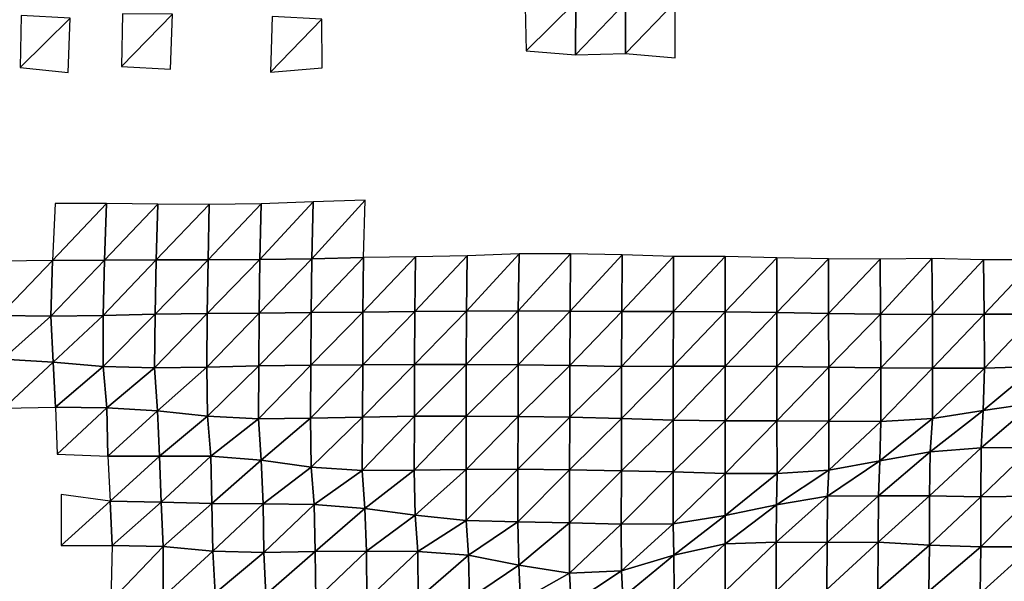
# Model space of a CAD drawing. Units: metres. Extents: x -244 to 248, y -201 to 199.
# Drawn here: x -30 to 12, y -81 to -57 of the extents above; entities that cross this region are included whole.
import ezdxf

# ---------------------------------------------------------------- set-up
doc = ezdxf.new("R2010")
doc.units = ezdxf.units.M

msp = doc.modelspace()

# ---------------------------------------------------------------- linework, layer by layer
at = {"layer": '1'}
for points in [[(-8.4467, -56.7849, -1732.9402), (-8.4116, -58.6439, -1725.4425), (-6.3117, -56.5756, -1726.2974)], [(-6.3117, -56.5756, -1726.2974), (-8.4116, -58.6439, -1725.4425), (-6.3264, -58.8082, -1730.4762)], [(-6.3117, -56.5756, -1726.2974), (-6.3264, -58.8082, -1730.4762), (-4.2105, -56.6128, -1727.4791)], [(-4.2105, -56.6128, -1727.4791), (-4.214, -58.7579, -1728.9384), (-2.1045, -56.5932, -1726.859)], [(-2.1045, -56.5932, -1726.859), (-4.214, -58.7579, -1728.9384), (-2.1135, -58.9379, -1734.4525)], [(-4.2105, -56.6128, -1727.4791), (-6.3264, -58.8082, -1730.4762), (-4.214, -58.7579, -1728.9384)], [(-29.7569, -57.1567, -1744.7021), (-29.7934, -59.3463, -1746.9238), (-27.6866, -57.271, -1748.337)], [(-27.6866, -57.271, -1748.337), (-29.7934, -59.3463, -1746.9238), (-27.7661, -59.5626, -1753.5481)], [(-25.4743, -57.086, -1742.4653), (-25.5176, -59.3009, -1745.5366), (-23.3543, -57.093, -1742.6929)], [(-23.3543, -57.093, -1742.6929), (-25.5176, -59.3009, -1745.5366), (-23.4377, -59.4189, -1749.1552)], [(-19.1411, -57.1916, -1745.8367), (-19.2171, -59.5454, -1753.0376), (-17.0506, -57.3136, -1749.7152)], [(-17.0506, -57.3136, -1749.7152), (-19.2171, -59.5454, -1753.0376), (-17.0303, -59.3656, -1747.5321)], [(-28.3199, -65.09, -1789.9338), (-28.4243, -67.5076, -1796.7961), (-26.1455, -65.0999, -1790.2172)], [(-26.1455, -65.0999, -1790.2172), (-28.4243, -67.5076, -1796.7961), (-26.2309, -67.4898, -1796.3015)], [(-26.1455, -65.0999, -1790.2172), (-26.2309, -67.4898, -1796.3015), (-23.9735, -65.1185, -1790.7471)], [(-23.9735, -65.1185, -1790.7471), (-26.2309, -67.4898, -1796.3015), (-24.04, -67.4757, -1795.9109)], [(-23.9735, -65.1185, -1790.7471), (-24.04, -67.4757, -1795.9109), (-21.801, -65.1391, -1791.3361)], [(-21.801, -65.1391, -1791.3361), (-24.04, -67.4757, -1795.9109), (-21.8535, -67.4726, -1795.8231)], [(-21.801, -65.1391, -1791.3361), (-21.8535, -67.4726, -1795.8231), (-19.6128, -65.1122, -1790.5704)], [(-19.6128, -65.1122, -1790.5704), (-21.8535, -67.4726, -1795.8231), (-19.6667, -67.4674, -1795.6814)], [(-19.6128, -65.1122, -1790.5704), (-19.6667, -67.4674, -1795.6814), (-17.4117, -65.0304, -1788.2328)], [(-17.4117, -65.0304, -1788.2328), (-19.6667, -67.4674, -1795.6814), (-17.4719, -67.4305, -1794.6592)], [(-17.4117, -65.0304, -1788.2328), (-17.4719, -67.4305, -1794.6592), (-15.2183, -64.9581, -1786.1675)], [(-15.2183, -64.9581, -1786.1675), (-17.4719, -67.4305, -1794.6592), (-15.2761, -67.3785, -1793.222)], [(-17.4719, -67.4305, -1794.6592), (-17.4957, -69.7004, -1797.1997), (-15.2761, -67.3785, -1793.222)], [(-15.2761, -67.3785, -1793.222), (-17.4957, -69.7004, -1797.1997), (-15.3045, -69.6811, -1796.6808)], [(-15.2761, -67.3785, -1793.222), (-15.3045, -69.6811, -1796.6808), (-13.0894, -67.3556, -1792.5883)], [(-13.0894, -67.3556, -1792.5883), (-15.3045, -69.6811, -1796.6808), (-13.1145, -69.6619, -1796.167)], [(-13.0894, -67.3556, -1792.5883), (-13.1145, -69.6619, -1796.167), (-10.8993, -67.3033, -1791.1415)], [(-10.8993, -67.3033, -1791.1415), (-13.1145, -69.6619, -1796.167), (-10.9252, -69.6392, -1795.5568)], [(-10.8993, -67.3033, -1791.1415), (-10.9252, -69.6392, -1795.5568), (-8.7093, -67.2251, -1788.979)], [(-8.7093, -67.2251, -1788.979), (-10.9252, -69.6392, -1795.5568), (-8.7394, -69.6333, -1795.3989)], [(-8.7093, -67.2251, -1788.979), (-8.7394, -69.6333, -1795.3989), (-6.5315, -67.2201, -1788.8405)], [(-6.5315, -67.2201, -1788.8405), (-8.7394, -69.6333, -1795.3989), (-6.5551, -69.6388, -1795.5455)], [(-6.5315, -67.2201, -1788.8405), (-6.5551, -69.6388, -1795.5455), (-4.3575, -67.2691, -1790.1984)], [(-4.3575, -67.2691, -1790.1984), (-6.5551, -69.6388, -1795.5455), (-4.3714, -69.6604, -1796.1248)], [(-4.3575, -67.2691, -1790.1984), (-4.3714, -69.6604, -1796.1248), (-2.1809, -67.3352, -1792.0247)], [(-2.1809, -67.3352, -1792.0247), (-4.3714, -69.6604, -1796.1248), (-2.1858, -69.6643, -1796.231)], [(-2.1809, -67.3352, -1792.0247), (-2.1858, -69.6643, -1796.231), (0, -67.3388, -1792.1243)], [(0, -67.3388, -1792.1243), (-2.1858, -69.6643, -1796.231), (0, -69.6791, -1796.626)], [(0, -67.3388, -1792.1243), (0, -69.6791, -1796.626), (2.1827, -67.3896, -1793.5302)], [(2.1827, -67.3896, -1793.5302), (0, -69.6791, -1796.626), (2.1871, -69.7061, -1797.3489)], [(2.1827, -67.3896, -1793.5302), (2.1871, -69.7061, -1797.3489), (4.3686, -67.4397, -1794.9167)], [(-30.6249, -67.5387, -1797.6591), (-30.6744, -69.8301, -1800.691), (-28.4243, -67.5076, -1796.7961)], [(-28.4243, -67.5076, -1796.7961), (-30.6744, -69.8301, -1800.691), (-28.4968, -69.863, -1801.5671)], [(-28.4243, -67.5076, -1796.7961), (-28.4968, -69.863, -1801.5671), (-26.2309, -67.4898, -1796.3015)], [(-26.2309, -67.4898, -1796.3015), (-28.4968, -69.863, -1801.5671), (-26.2891, -69.8214, -1800.4493)], [(-26.2309, -67.4898, -1796.3015), (-26.2891, -69.8214, -1800.4493), (-24.04, -67.4757, -1795.9109)], [(-24.04, -67.4757, -1795.9109), (-26.2891, -69.8214, -1800.4493), (-24.0815, -69.7726, -1799.1385)], [(-24.04, -67.4757, -1795.9109), (-24.0815, -69.7726, -1799.1385), (-21.8535, -67.4726, -1795.8231)], [(-21.8535, -67.4726, -1795.8231), (-24.0815, -69.7726, -1799.1385), (-21.8835, -69.7446, -1798.387)], [(-21.8535, -67.4726, -1795.8231), (-21.8835, -69.7446, -1798.387), (-19.6667, -67.4674, -1795.6814)], [(-19.6667, -67.4674, -1795.6814), (-21.8835, -69.7446, -1798.387), (-19.6899, -69.7262, -1797.8901)], [(-19.6667, -67.4674, -1795.6814), (-19.6899, -69.7262, -1797.8901), (-17.4719, -67.4305, -1794.6592)], [(-17.4719, -67.4305, -1794.6592), (-19.6899, -69.7262, -1797.8901), (-17.4957, -69.7004, -1797.1997)], [(4.3686, -67.4397, -1794.9167), (2.1871, -69.7061, -1797.3489), (4.3768, -69.7467, -1798.4392)], [(4.3686, -67.4397, -1794.9167), (4.3768, -69.7467, -1798.4392), (6.5541, -67.4529, -1795.2804)], [(6.5541, -67.4529, -1795.2804), (4.3768, -69.7467, -1798.4392), (6.568, -69.7758, -1799.217)], [(6.5541, -67.4529, -1795.2804), (6.568, -69.7758, -1799.217), (8.7344, -67.4185, -1794.3293)], [(8.7344, -67.4185, -1794.3293), (6.568, -69.7758, -1799.217), (8.7586, -69.786, -1799.4911)], [(8.7344, -67.4185, -1794.3293), (8.7586, -69.786, -1799.4911), (10.9276, -67.4777, -1795.9656)], [(10.9276, -67.4777, -1795.9656), (8.7586, -69.786, -1799.4911), (10.945, -69.7652, -1798.9333)], [(10.9276, -67.4777, -1795.9656), (10.945, -69.7652, -1798.9333), (13.1132, -67.478, -1795.9755)], [(13.1132, -67.478, -1795.9755), (10.945, -69.7652, -1798.9333), (13.1349, -69.7701, -1799.066)], [(-30.6744, -69.8301, -1800.691), (-30.5282, -71.6691, -1791.7872), (-28.4968, -69.863, -1801.5671)], [(-28.4968, -69.863, -1801.5671), (-30.5282, -71.6691, -1791.7872), (-28.4011, -71.8042, -1795.2922)], [(-28.4968, -69.863, -1801.5671), (-28.4011, -71.8042, -1795.2922), (-26.2891, -69.8214, -1800.4493)], [(-26.2891, -69.8214, -1800.4493), (-28.4011, -71.8042, -1795.2922), (-26.2808, -71.9807, -1799.8722)], [(-26.2891, -69.8214, -1800.4493), (-26.2808, -71.9807, -1799.8722), (-24.0815, -69.7726, -1799.1385)], [(-24.0815, -69.7726, -1799.1385), (-26.2808, -71.9807, -1799.8722), (-24.111, -72.0413, -1801.4442)], [(-24.0815, -69.7726, -1799.1385), (-24.111, -72.0413, -1801.4442), (-21.8835, -69.7446, -1798.387)], [(-21.8835, -69.7446, -1798.387), (-24.111, -72.0413, -1801.4442), (-21.9095, -72.0097, -1800.6183)], [(-21.8835, -69.7446, -1798.387), (-21.9095, -72.0097, -1800.6183), (-19.6899, -69.7262, -1797.8901)], [(-19.6899, -69.7262, -1797.8901), (-21.9095, -72.0097, -1800.6183), (-19.7048, -71.9594, -1799.3096)], [(-19.6899, -69.7262, -1797.8901), (-19.7048, -71.9594, -1799.3096), (-17.4957, -69.7004, -1797.1997)], [(-17.4957, -69.7004, -1797.1997), (-19.7048, -71.9594, -1799.3096), (-17.5062, -71.9219, -1798.3311)], [(-17.4957, -69.7004, -1797.1997), (-17.5062, -71.9219, -1798.3311), (-15.3045, -69.6811, -1796.6808)], [(-15.3045, -69.6811, -1796.6808), (-17.5062, -71.9219, -1798.3311), (-15.3157, -71.9112, -1798.052)], [(-15.3045, -69.6811, -1796.6808), (-15.3157, -71.9112, -1798.052), (-13.1145, -69.6619, -1796.167)], [(-13.1145, -69.6619, -1796.167), (-15.3157, -71.9112, -1798.052), (-13.1256, -71.8994, -1797.7429)], [(-13.1145, -69.6619, -1796.167), (-13.1256, -71.8994, -1797.7429), (-10.9252, -69.6392, -1795.5568)], [(-10.9252, -69.6392, -1795.5568), (-13.1256, -71.8994, -1797.7429), (-10.937, -71.8927, -1797.5679)], [(-10.9252, -69.6392, -1795.5568), (-10.937, -71.8927, -1797.5679), (-8.7394, -69.6333, -1795.3989)], [(-8.7394, -69.6333, -1795.3989), (-10.937, -71.8927, -1797.5679), (-8.7513, -71.9066, -1797.9304)], [(-8.7394, -69.6333, -1795.3989), (-8.7513, -71.9066, -1797.9304), (-6.5551, -69.6388, -1795.5455)], [(-6.5551, -69.6388, -1795.5455), (-8.7513, -71.9066, -1797.9304), (-6.567, -71.9454, -1798.9366)], [(-6.5551, -69.6388, -1795.5455), (-6.567, -71.9454, -1798.9366), (-4.3714, -69.6604, -1796.1248)], [(-4.3714, -69.6604, -1796.1248), (-6.567, -71.9454, -1798.9366), (-4.3802, -71.9813, -1799.8691)], [(-4.3714, -69.6604, -1796.1248), (-4.3802, -71.9813, -1799.8691), (-2.1858, -69.6643, -1796.231)], [(-2.1858, -69.6643, -1796.231), (-4.3802, -71.9813, -1799.8691), (-2.1898, -71.9713, -1799.6101)], [(-2.1858, -69.6643, -1796.231), (-2.1898, -71.9713, -1799.6101), (0, -69.6791, -1796.626)], [(0, -69.6791, -1796.626), (-2.1898, -71.9713, -1799.6101), (0, -71.9692, -1799.5543)], [(0, -69.6791, -1796.626), (0, -71.9692, -1799.5543), (2.1871, -69.7061, -1797.3489)], [(2.1871, -69.7061, -1797.3489), (0, -71.9692, -1799.5543), (2.1902, -71.9865, -1800.0044)], [(2.1871, -69.7061, -1797.3489), (2.1902, -71.9865, -1800.0044), (4.3768, -69.7467, -1798.4392)], [(4.3768, -69.7467, -1798.4392), (2.1902, -71.9865, -1800.0044), (4.3822, -72.0141, -1800.722)], [(4.3768, -69.7467, -1798.4392), (4.3822, -72.0141, -1800.722), (6.568, -69.7758, -1799.217)], [(6.568, -69.7758, -1799.217), (4.3822, -72.0141, -1800.722), (6.576, -72.0438, -1801.4952)], [(6.568, -69.7758, -1799.217), (6.576, -72.0438, -1801.4952), (8.7586, -69.786, -1799.4911)], [(8.7586, -69.786, -1799.4911), (6.576, -72.0438, -1801.4952), (8.7693, -72.0549, -1801.7822)], [(8.7586, -69.786, -1799.4911), (8.7693, -72.0549, -1801.7822), (10.945, -69.7652, -1798.9333)], [(10.945, -69.7652, -1798.9333), (8.7693, -72.0549, -1801.7822), (10.9604, -72.0469, -1801.5751)], [(10.945, -69.7652, -1798.9333), (10.9604, -72.0469, -1801.5751), (13.1349, -69.7701, -1799.066)], [(13.1349, -69.7701, -1799.066), (10.9604, -72.0469, -1801.5751), (13.1418, -71.9883, -1800.0537)], [(-30.5282, -71.6691, -1791.7872), (-30.4861, -73.739, -1789.236), (-28.4011, -71.8042, -1795.2922)], [(-28.4011, -71.8042, -1795.2922), (-30.4861, -73.739, -1789.236), (-28.2938, -73.7006, -1788.2592)], [(-28.4011, -71.8042, -1795.2922), (-28.2938, -73.7006, -1788.2592), (-26.2808, -71.9807, -1799.8722)], [(-26.2808, -71.9807, -1799.8722), (-28.2938, -73.7006, -1788.2592), (-26.1264, -73.7262, -1788.8994)], [(-26.2808, -71.9807, -1799.8722), (-26.1264, -73.7262, -1788.8994), (-24.111, -72.0413, -1801.4442)], [(-21.9095, -72.0097, -1800.6183), (-21.8755, -74.0767, -1797.7275), (-19.7048, -71.9594, -1799.3096)], [(-19.7048, -71.9594, -1799.3096), (-21.8755, -74.0767, -1797.7275), (-19.7193, -74.1946, -1800.6974)], [(-19.7048, -71.9594, -1799.3096), (-19.7193, -74.1946, -1800.6974), (-17.5062, -71.9219, -1798.3311)], [(-17.5062, -71.9219, -1798.3311), (-19.7193, -74.1946, -1800.6974), (-17.523, -74.1724, -1800.135)], [(-17.5062, -71.9219, -1798.3311), (-17.523, -74.1724, -1800.135), (-15.3157, -71.9112, -1798.052)], [(-15.3157, -71.9112, -1798.052), (-17.523, -74.1724, -1800.135), (-15.3212, -74.1171, -1798.7373)], [(-15.3157, -71.9112, -1798.052), (-15.3212, -74.1171, -1798.7373), (-13.1256, -71.8994, -1797.7429)], [(-13.1256, -71.8994, -1797.7429), (-15.3212, -74.1171, -1798.7373), (-13.1271, -74.0868, -1797.9703)], [(-13.1256, -71.8994, -1797.7429), (-13.1271, -74.0868, -1797.9703), (-10.937, -71.8927, -1797.5679)], [(-10.937, -71.8927, -1797.5679), (-13.1271, -74.0868, -1797.9703), (-10.939, -74.0848, -1797.9188)], [(-10.937, -71.8927, -1797.5679), (-10.939, -74.0848, -1797.9188), (-8.7513, -71.9066, -1797.9304)], [(-8.7513, -71.9066, -1797.9304), (-10.939, -74.0848, -1797.9188), (-8.7517, -74.0892, -1798.0272)], [(-8.7513, -71.9066, -1797.9304), (-8.7517, -74.0892, -1798.0272), (-6.567, -71.9454, -1798.9366)], [(-6.567, -71.9454, -1798.9366), (-8.7517, -74.0892, -1798.0272), (-6.5666, -74.1212, -1798.834)], [(-6.567, -71.9454, -1798.9366), (-6.5666, -74.1212, -1798.834), (-4.3802, -71.9813, -1799.8691)], [(-4.3802, -71.9813, -1799.8691), (-6.5666, -74.1212, -1798.834), (-4.3812, -74.18, -1800.3167)], [(-4.3802, -71.9813, -1799.8691), (-4.3812, -74.18, -1800.3167), (-2.1898, -71.9713, -1799.6101)], [(-2.1898, -71.9713, -1799.6101), (-4.3812, -74.18, -1800.3167), (-2.1927, -74.2524, -1802.1432)], [(-2.1898, -71.9713, -1799.6101), (-2.1927, -74.2524, -1802.1432), (0, -71.9692, -1799.5543)], [(0, -71.9692, -1799.5543), (-2.1927, -74.2524, -1802.1432), (0, -74.2743, -1802.6957)], [(0, -71.9692, -1799.5543), (0, -74.2743, -1802.6957), (2.1902, -71.9865, -1800.0044)], [(2.1902, -71.9865, -1800.0044), (0, -74.2743, -1802.6957), (2.1934, -74.2759, -1802.7354)], [(2.1902, -71.9865, -1800.0044), (2.1934, -74.2759, -1802.7354), (4.3822, -72.0141, -1800.722)], [(10.9604, -72.0469, -1801.5751), (10.9022, -73.8361, -1791.6445), (13.1418, -71.9883, -1800.0537)], [(13.1418, -71.9883, -1800.0537), (10.9022, -73.8361, -1791.6445), (13.0301, -73.5395, -1784.1663)], [(-24.111, -72.0413, -1801.4442), (-26.1264, -73.7262, -1788.8994), (-23.9901, -73.8522, -1792.071)], [(-24.111, -72.0413, -1801.4442), (-23.9901, -73.8522, -1792.071), (-21.9095, -72.0097, -1800.6183)], [(-21.9095, -72.0097, -1800.6183), (-23.9901, -73.8522, -1792.071), (-21.8755, -74.0767, -1797.7275)], [(4.3822, -72.0141, -1800.722), (2.1934, -74.2759, -1802.7354), (4.3879, -74.2934, -1803.1766)], [(4.3822, -72.0141, -1800.722), (4.3879, -74.2934, -1803.1766), (6.576, -72.0438, -1801.4952)], [(6.576, -72.0438, -1801.4952), (4.3879, -74.2934, -1803.1766), (6.5828, -74.3046, -1803.459)], [(6.576, -72.0438, -1801.4952), (6.5828, -74.3046, -1803.459), (8.7693, -72.0549, -1801.7822)], [(8.7693, -72.0549, -1801.7822), (6.5828, -74.3046, -1803.459), (8.763, -74.1852, -1800.451)], [(8.7693, -72.0549, -1801.7822), (8.763, -74.1852, -1800.451), (10.9604, -72.0469, -1801.5751)], [(10.9604, -72.0469, -1801.5751), (8.763, -74.1852, -1800.451), (10.9022, -73.8361, -1791.6445)], [(10.9022, -73.8361, -1791.6445), (10.8171, -75.414, -1777.11), (13.0301, -73.5395, -1784.1663)], [(13.0301, -73.5395, -1784.1663), (10.8171, -75.414, -1777.11), (12.9795, -75.4083, -1776.9716)], [(-28.2938, -73.7006, -1788.2592), (-28.2242, -75.6816, -1783.7074), (-26.1264, -73.7262, -1788.8994)], [(-26.1264, -73.7262, -1788.8994), (-28.2242, -75.6816, -1783.7074), (-26.0858, -75.7766, -1786.0256)], [(-26.1264, -73.7262, -1788.8994), (-26.0858, -75.7766, -1786.0256), (-23.9901, -73.8522, -1792.071)], [(-23.9901, -73.8522, -1792.071), (-26.0858, -75.7766, -1786.0256), (-23.9087, -75.7661, -1785.7622)], [(-23.9901, -73.8522, -1792.071), (-23.9087, -75.7661, -1785.7622), (-21.8755, -74.0767, -1797.7275)], [(8.763, -74.1852, -1800.451), (8.6738, -75.5893, -1781.4044), (10.9022, -73.8361, -1791.6445)], [(10.9022, -73.8361, -1791.6445), (8.6738, -75.5893, -1781.4044), (10.8171, -75.414, -1777.11)], [(-21.8755, -74.0767, -1797.7275), (-23.9087, -75.7661, -1785.7622), (-21.7388, -75.7787, -1786.0635)], [(-21.8755, -74.0767, -1797.7275), (-21.7388, -75.7787, -1786.0635), (-19.7193, -74.1946, -1800.6974)], [(-19.7193, -74.1946, -1800.6974), (-21.7388, -75.7787, -1786.0635), (-19.606, -75.9381, -1789.9663)], [(-19.7193, -74.1946, -1800.6974), (-19.606, -75.9381, -1789.9663), (-17.523, -74.1724, -1800.135)], [(-17.523, -74.1724, -1800.135), (-19.606, -75.9381, -1789.9663), (-17.4967, -76.2391, -1797.3369)], [(-17.523, -74.1724, -1800.135), (-17.4967, -76.2391, -1797.3369), (-15.3212, -74.1171, -1798.7373)], [(-15.3212, -74.1171, -1798.7373), (-17.4967, -76.2391, -1797.3369), (-15.3384, -76.3824, -1800.8446)], [(-15.3212, -74.1171, -1798.7373), (-15.3384, -76.3824, -1800.8446), (-13.1271, -74.0868, -1797.9703)], [(-13.1271, -74.0868, -1797.9703), (-15.3384, -76.3824, -1800.8446), (-13.1436, -76.3618, -1800.3354)], [(-13.1271, -74.0868, -1797.9703), (-13.1436, -76.3618, -1800.3354), (-10.939, -74.0848, -1797.9188)], [(-10.939, -74.0848, -1797.9188), (-13.1436, -76.3618, -1800.3354), (-10.9488, -76.3322, -1799.6078)], [(-10.939, -74.0848, -1797.9188), (-10.9488, -76.3322, -1799.6078), (-8.7517, -74.0892, -1798.0272)], [(-8.7517, -74.0892, -1798.0272), (-10.9488, -76.3322, -1799.6078), (-8.7573, -76.3174, -1799.2438)], [(-8.7517, -74.0892, -1798.0272), (-8.7573, -76.3174, -1799.2438), (-6.5666, -74.1212, -1798.834)], [(-6.5666, -74.1212, -1798.834), (-8.7573, -76.3174, -1799.2438), (-6.571, -76.3521, -1800.093)], [(-6.5666, -74.1212, -1798.834), (-6.571, -76.3521, -1800.093), (-4.3812, -74.18, -1800.3167)], [(-4.3812, -74.18, -1800.3167), (-6.571, -76.3521, -1800.093), (-4.3829, -76.392, -1801.0691)], [(-4.3812, -74.18, -1800.3167), (-4.3829, -76.392, -1801.0691), (-2.1927, -74.2524, -1802.1432)], [(-2.1927, -74.2524, -1802.1432), (-4.3829, -76.392, -1801.0691), (-2.1928, -76.4381, -1802.1978)], [(-2.1927, -74.2524, -1802.1432), (-2.1928, -76.4381, -1802.1978), (0, -74.2743, -1802.6957)], [(0, -74.2743, -1802.6957), (-2.1928, -76.4381, -1802.1978), (0, -76.51, -1803.9609)], [(0, -74.2743, -1802.6957), (0, -76.51, -1803.9609), (2.1934, -74.2759, -1802.7354)], [(2.1934, -74.2759, -1802.7354), (0, -76.51, -1803.9609), (2.1949, -76.5113, -1803.9917)], [(2.1934, -74.2759, -1802.7354), (2.1949, -76.5113, -1803.9917), (4.3879, -74.2934, -1803.1766)], [(4.3879, -74.2934, -1803.1766), (2.1949, -76.5113, -1803.9917), (4.3809, -76.3565, -1800.1991)], [(4.3879, -74.2934, -1803.1766), (4.3809, -76.3565, -1800.1991), (6.5828, -74.3046, -1803.459)], [(6.5828, -74.3046, -1803.459), (4.3809, -76.3565, -1800.1991), (6.5381, -75.9703, -1790.7383)], [(6.5828, -74.3046, -1803.459), (6.5381, -75.9703, -1790.7383), (8.763, -74.1852, -1800.451)], [(8.763, -74.1852, -1800.451), (6.5381, -75.9703, -1790.7383), (8.6738, -75.5893, -1781.4044)], [(6.5381, -75.9703, -1790.7383), (6.4798, -77.4439, -1774.149), (8.6738, -75.5893, -1781.4044)], [(8.6738, -75.5893, -1781.4044), (6.4798, -77.4439, -1774.149), (8.6405, -77.4505, -1774.3093)], [(8.6738, -75.5893, -1781.4044), (8.6405, -77.4505, -1774.3093), (10.8171, -75.414, -1777.11)], [(10.8171, -75.414, -1777.11), (8.6405, -77.4505, -1774.3093), (10.8066, -77.4936, -1775.3392)], [(10.8171, -75.414, -1777.11), (10.8066, -77.4936, -1775.3392), (12.9795, -75.4083, -1776.9716)], [(12.9795, -75.4083, -1776.9716), (10.8066, -77.4936, -1775.3392), (12.9626, -77.4616, -1774.5786)], [(-26.0858, -75.7766, -1786.0256), (-25.9956, -77.6721, -1779.6283), (-23.9087, -75.7661, -1785.7622)], [(-23.9087, -75.7661, -1785.7622), (-25.9956, -77.6721, -1779.6283), (-23.8409, -77.7099, -1780.521)], [(-23.9087, -75.7661, -1785.7622), (-23.8409, -77.7099, -1780.521), (-21.7388, -75.7787, -1786.0635)], [(-21.7388, -75.7787, -1786.0635), (-23.8409, -77.7099, -1780.521), (-21.6923, -77.7773, -1782.1196)], [(-21.7388, -75.7787, -1786.0635), (-21.6923, -77.7773, -1782.1196), (-19.606, -75.9381, -1789.9663)], [(-19.606, -75.9381, -1789.9663), (-21.6923, -77.7773, -1782.1196), (-19.5269, -77.7924, -1782.4725)], [(-19.606, -75.9381, -1789.9663), (-19.5269, -77.7924, -1782.4725), (-17.4967, -76.2391, -1797.3369)], [(4.3809, -76.3565, -1800.1991), (4.3212, -77.4677, -1774.7152), (6.5381, -75.9703, -1790.7383)], [(6.5381, -75.9703, -1790.7383), (4.3212, -77.4677, -1774.7152), (6.4798, -77.4439, -1774.149)], [(-17.4967, -76.2391, -1797.3369), (-19.5269, -77.7924, -1782.4725), (-17.3619, -77.8133, -1782.9652)], [(-17.4967, -76.2391, -1797.3369), (-17.3619, -77.8133, -1782.9652), (-15.3384, -76.3824, -1800.8446)], [(-15.3384, -76.3824, -1800.8446), (-17.3619, -77.8133, -1782.9652), (-15.2251, -77.9845, -1787.0399)], [(-15.3384, -76.3824, -1800.8446), (-15.2251, -77.9845, -1787.0399), (-13.1436, -76.3618, -1800.3354)], [(-13.1436, -76.3618, -1800.3354), (-15.2251, -77.9845, -1787.0399), (-13.098, -78.2707, -1793.8533)], [(-13.1436, -76.3618, -1800.3354), (-13.098, -78.2707, -1793.8533), (-10.9488, -76.3322, -1799.6078)], [(-10.9488, -76.3322, -1799.6078), (-13.098, -78.2707, -1793.8533), (-10.9454, -78.4891, -1799.0548)], [(-10.9488, -76.3322, -1799.6078), (-10.9454, -78.4891, -1799.0548), (-8.7573, -76.3174, -1799.2438)], [(-8.7573, -76.3174, -1799.2438), (-10.9454, -78.4891, -1799.0548), (-8.7624, -78.5435, -1800.348)], [(-8.7573, -76.3174, -1799.2438), (-8.7624, -78.5435, -1800.348), (-6.571, -76.3521, -1800.093)], [(-6.571, -76.3521, -1800.093), (-8.7624, -78.5435, -1800.348), (-6.5751, -78.5832, -1801.2896)], [(-6.571, -76.3521, -1800.093), (-6.5751, -78.5832, -1801.2896), (-4.3829, -76.392, -1801.0691)], [(-4.3829, -76.392, -1801.0691), (-6.5751, -78.5832, -1801.2896), (-4.387, -78.6476, -1802.823)], [(-4.3829, -76.392, -1801.0691), (-4.387, -78.6476, -1802.823), (-2.1928, -76.4381, -1802.1978)], [(-2.1928, -76.4381, -1802.1978), (-4.387, -78.6476, -1802.823), (-2.193, -78.6304, -1802.4139)], [(-2.1928, -76.4381, -1802.1978), (-2.193, -78.6304, -1802.4139), (0, -76.51, -1803.9609)], [(0, -76.51, -1803.9609), (-2.193, -78.6304, -1802.4139), (0, -78.2843, -1794.1667)], [(0, -76.51, -1803.9609), (0, -78.2843, -1794.1667), (2.1949, -76.5113, -1803.9917)], [(2.1949, -76.5113, -1803.9917), (0, -78.2843, -1794.1667), (2.1705, -77.8238, -1783.1996)], [(2.1949, -76.5113, -1803.9917), (2.1705, -77.8238, -1783.1996), (4.3809, -76.3565, -1800.1991)], [(4.3809, -76.3565, -1800.1991), (2.1705, -77.8238, -1783.1996), (4.3212, -77.4677, -1774.7152)], [(-28.059, -77.3883, -1772.879), (-28.0635, -79.5507, -1773.2023), (-25.9956, -77.6721, -1779.6283)], [(-25.9956, -77.6721, -1779.6283), (-28.0635, -79.5507, -1773.2023), (-25.9024, -79.5434, -1773.0229)], [(-25.9956, -77.6721, -1779.6283), (-25.9024, -79.5434, -1773.0229), (-23.8409, -77.7099, -1780.521)], [(-23.8409, -77.7099, -1780.521), (-25.9024, -79.5434, -1773.0229), (-23.7558, -79.5835, -1773.9429)], [(-23.8409, -77.7099, -1780.521), (-23.7558, -79.5835, -1773.9429), (-21.6923, -77.7773, -1782.1196)], [(-21.6923, -77.7773, -1782.1196), (-23.7558, -79.5835, -1773.9429), (-21.6497, -79.7806, -1778.5027)], [(-21.6923, -77.7773, -1782.1196), (-21.6497, -79.7806, -1778.5027), (-19.5269, -77.7924, -1782.4725)], [(-19.5269, -77.7924, -1782.4725), (-21.6497, -79.7806, -1778.5027), (-19.4991, -79.8394, -1779.8596)], [(-19.5269, -77.7924, -1782.4725), (-19.4991, -79.8394, -1779.8596), (-17.3619, -77.8133, -1782.9652)], [(-17.3619, -77.8133, -1782.9652), (-19.4991, -79.8394, -1779.8596), (-17.325, -79.8047, -1779.0487)], [(-17.3619, -77.8133, -1782.9652), (-17.325, -79.8047, -1779.0487), (-15.2251, -77.9845, -1787.0399)], [(2.1705, -77.8238, -1783.1996), (2.1548, -79.4055, -1769.7731), (4.3212, -77.4677, -1774.7152)], [(4.3212, -77.4677, -1774.7152), (2.1548, -79.4055, -1769.7731), (4.3107, -79.4265, -1770.2627)], [(4.3212, -77.4677, -1774.7152), (4.3107, -79.4265, -1770.2627), (6.4798, -77.4439, -1774.149)], [(6.4798, -77.4439, -1774.149), (4.3107, -79.4265, -1770.2627), (6.4643, -79.4052, -1769.7703)], [(6.4798, -77.4439, -1774.149), (6.4643, -79.4052, -1769.7703), (8.6405, -77.4505, -1774.3093)], [(8.6405, -77.4505, -1774.3093), (6.4643, -79.4052, -1769.7703), (8.6327, -79.53, -1772.665)], [(8.6405, -77.4505, -1774.3093), (8.6327, -79.53, -1772.665), (10.8066, -77.4936, -1775.3392)], [(10.8066, -77.4936, -1775.3392), (8.6327, -79.53, -1772.665), (10.8015, -79.6085, -1774.486)], [(10.8066, -77.4936, -1775.3392), (10.8015, -79.6085, -1774.486), (12.9626, -77.4616, -1774.5786)], [(12.9626, -77.4616, -1774.5786), (10.8015, -79.6085, -1774.486), (12.9605, -79.6009, -1774.314)], [(-15.2251, -77.9845, -1787.0399), (-17.325, -79.8047, -1779.0487), (-15.1558, -79.7863, -1778.6157)], [(-15.2251, -77.9845, -1787.0399), (-15.1558, -79.7863, -1778.6157), (-13.098, -78.2707, -1793.8533)], [(0, -78.2843, -1794.1667), (0, -79.4775, -1771.4414), (2.1705, -77.8238, -1783.1996)], [(2.1705, -77.8238, -1783.1996), (0, -79.4775, -1771.4414), (2.1548, -79.4055, -1769.7731)], [(-13.098, -78.2707, -1793.8533), (-15.1558, -79.7863, -1778.6157), (-12.9921, -79.7945, -1778.8019)], [(-13.098, -78.2707, -1793.8533), (-12.9921, -79.7945, -1778.8019), (-10.9454, -78.4891, -1799.0548)], [(-10.9454, -78.4891, -1799.0548), (-12.9921, -79.7945, -1778.8019), (-10.8479, -79.9507, -1782.4193)], [(-10.9454, -78.4891, -1799.0548), (-10.8479, -79.9507, -1782.4193), (-8.7624, -78.5435, -1800.348)], [(-8.7624, -78.5435, -1800.348), (-10.8479, -79.9507, -1782.4193), (-8.7249, -80.3798, -1792.3605)], [(-8.7624, -78.5435, -1800.348), (-8.7249, -80.3798, -1792.3605), (-6.5751, -78.5832, -1801.2896)], [(-6.5751, -78.5832, -1801.2896), (-8.7249, -80.3798, -1792.3605), (-6.5706, -80.7107, -1800.0294)], [(-6.5751, -78.5832, -1801.2896), (-6.5706, -80.7107, -1800.0294), (-4.387, -78.6476, -1802.823)], [(-4.387, -78.6476, -1802.823), (-6.5706, -80.7107, -1800.0294), (-4.375, -80.6105, -1797.7045)], [(-4.387, -78.6476, -1802.823), (-4.375, -80.6105, -1797.7045), (-2.193, -78.6304, -1802.4139)], [(-2.193, -78.6304, -1802.4139), (-4.375, -80.6105, -1797.7045), (-2.1699, -79.9608, -1782.6451)], [(-2.193, -78.6304, -1802.4139), (-2.1699, -79.9608, -1782.6451), (0, -78.2843, -1794.1667)], [(0, -78.2843, -1794.1667), (-2.1699, -79.9608, -1782.6451), (0, -79.4775, -1771.4414)], [(-2.1699, -79.9608, -1782.6451), (-2.1537, -81.5112, -1768.8881), (0, -79.4775, -1771.4414)], [(0, -79.4775, -1771.4414), (-2.1537, -81.5112, -1768.8881), (0, -81.4821, -1768.2317)], [(0, -79.4775, -1771.4414), (0, -81.4821, -1768.2317), (2.1548, -79.4055, -1769.7731)], [(2.1548, -79.4055, -1769.7731), (0, -81.4821, -1768.2317), (2.1527, -81.4719, -1768.002)], [(2.1548, -79.4055, -1769.7731), (2.1527, -81.4719, -1768.002), (4.3107, -79.4265, -1770.2627)], [(4.3107, -79.4265, -1770.2627), (2.1527, -81.4719, -1768.002), (4.302, -81.408, -1766.5596)], [(4.3107, -79.4265, -1770.2627), (4.302, -81.408, -1766.5596), (6.4643, -79.4052, -1769.7703)], [(6.4643, -79.4052, -1769.7703), (4.302, -81.408, -1766.5596), (6.4546, -81.4291, -1767.0383)], [(6.4643, -79.4052, -1769.7703), (6.4546, -81.4291, -1767.0383), (8.6327, -79.53, -1772.665)], [(-25.9024, -79.5434, -1773.0229), (-25.9658, -81.8934, -1777.5732), (-23.7558, -79.5835, -1773.9429)], [(-23.7558, -79.5835, -1773.9429), (-25.9658, -81.8934, -1777.5732), (-23.7502, -81.7152, -1773.5419)], [(-23.7558, -79.5835, -1773.9429), (-23.7502, -81.7152, -1773.5419), (-21.6497, -79.7806, -1778.5027)], [(-21.6497, -79.7806, -1778.5027), (-23.7502, -81.7152, -1773.5419), (-21.5509, -81.5631, -1770.0994)], [(-21.6497, -79.7806, -1778.5027), (-21.5509, -81.5631, -1770.0994), (-19.4991, -79.8394, -1779.8596)], [(-19.4991, -79.8394, -1779.8596), (-21.5509, -81.5631, -1770.0994), (-19.4101, -81.623, -1771.4432)], [(-19.4991, -79.8394, -1779.8596), (-19.4101, -81.623, -1771.4432), (-17.325, -79.8047, -1779.0487)], [(-17.325, -79.8047, -1779.0487), (-19.4101, -81.623, -1771.4432), (-17.297, -81.8293, -1776.0919)], [(-17.325, -79.8047, -1779.0487), (-17.297, -81.8293, -1776.0919), (-15.1558, -79.7863, -1778.6157)], [(-15.1558, -79.7863, -1778.6157), (-17.297, -81.8293, -1776.0919), (-15.1379, -81.8455, -1776.4507)], [(-15.1558, -79.7863, -1778.6157), (-15.1379, -81.8455, -1776.4507), (-12.9921, -79.7945, -1778.8019)], [(-12.9921, -79.7945, -1778.8019), (-15.1379, -81.8455, -1776.4507), (-12.9688, -81.8046, -1775.5232)], [(-12.9921, -79.7945, -1778.8019), (-12.9688, -81.8046, -1775.5232), (-10.8479, -79.9507, -1782.4193)], [(8.6327, -79.53, -1772.665), (6.4546, -81.4291, -1767.0383), (8.6117, -81.4815, -1768.2231)], [(8.6327, -79.53, -1772.665), (8.6117, -81.4815, -1768.2231), (10.8015, -79.6085, -1774.486)], [(10.8015, -79.6085, -1774.486), (8.6117, -81.4815, -1768.2231), (10.7774, -81.5774, -1770.391)], [(10.8015, -79.6085, -1774.486), (10.7774, -81.5774, -1770.391), (12.9605, -79.6009, -1774.314)], [(12.9605, -79.6009, -1774.314), (10.7774, -81.5774, -1770.391), (12.9544, -81.7138, -1773.474)], [(-10.8479, -79.9507, -1782.4193), (-12.9688, -81.8046, -1775.5232), (-10.8056, -81.7912, -1775.2158)], [(-10.8479, -79.9507, -1782.4193), (-10.8056, -81.7912, -1775.2158), (-8.7249, -80.3798, -1792.3605)], [(-4.375, -80.6105, -1797.7045), (-4.3188, -81.7256, -1773.7283), (-2.1699, -79.9608, -1782.6451)], [(-2.1699, -79.9608, -1782.6451), (-4.3188, -81.7256, -1773.7283), (-2.1537, -81.5112, -1768.8881)], [(-8.7249, -80.3798, -1792.3605), (-10.8056, -81.7912, -1775.2158), (-8.6543, -81.8842, -1777.3109)], [(-8.7249, -80.3798, -1792.3605), (-8.6543, -81.8842, -1777.3109), (-6.5706, -80.7107, -1800.0294)], [(-6.5706, -80.7107, -1800.0294), (-8.6543, -81.8842, -1777.3109), (-6.5018, -82.0239, -1780.4618)], [(-6.5706, -80.7107, -1800.0294), (-6.5018, -82.0239, -1780.4618), (-4.375, -80.6105, -1797.7045)], [(-4.375, -80.6105, -1797.7045), (-6.5018, -82.0239, -1780.4618), (-4.3188, -81.7256, -1773.7283)]]:
    msp.add_3dface(points, dxfattribs=at)

doc.saveas('drawing.dxf')
